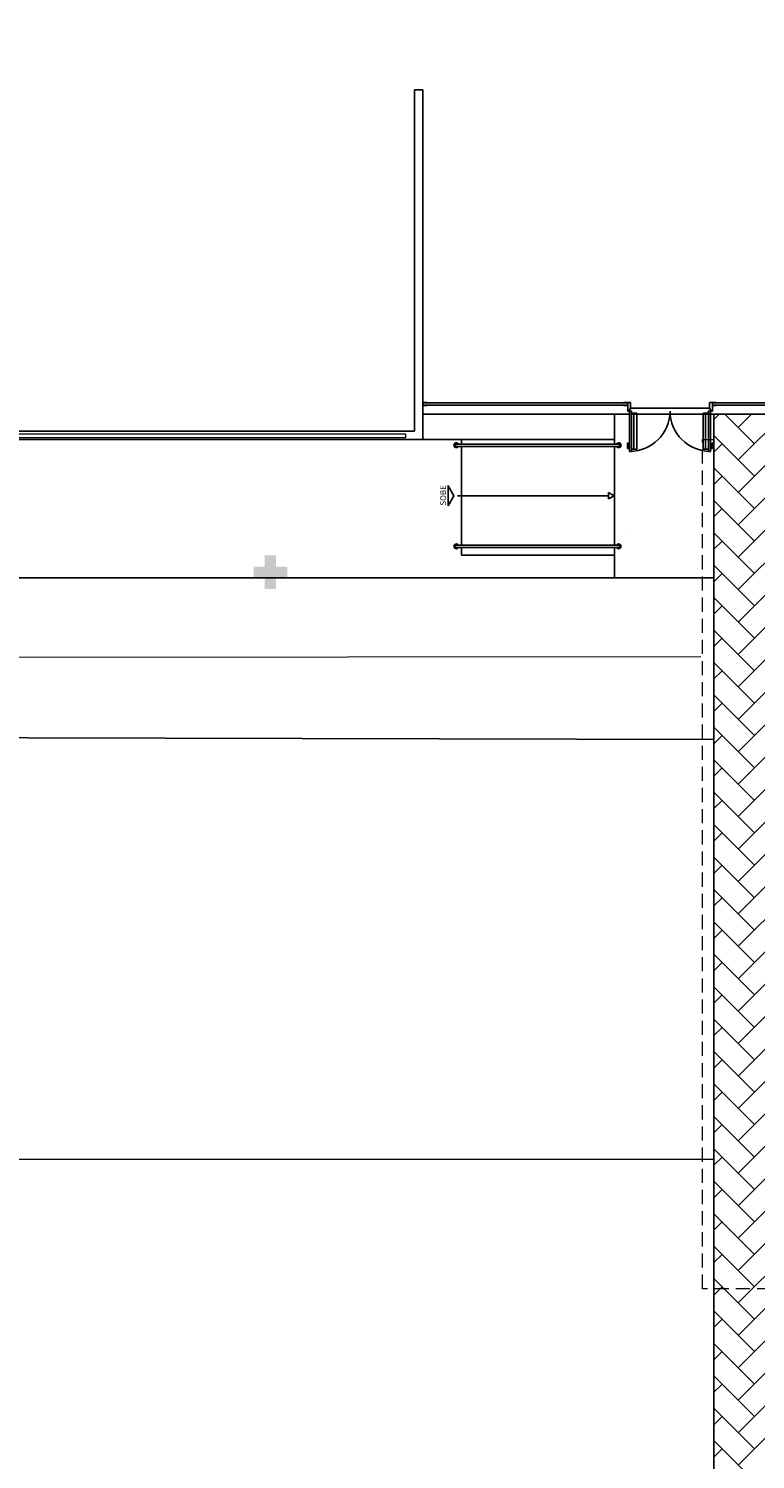
# Model space of a CAD drawing. Units: millimetres. Extents: x 2921 to 3644, y 954 to 1435.
# Drawn here: x 3066 to 3079, y 1271 to 1297 of the extents above; entities that cross this region are included whole.
import ezdxf
from ezdxf.enums import TextEntityAlignment as Align

# ---------------------------------------------------------------- set-up
doc = ezdxf.new("R2010")
doc.units = ezdxf.units.MM
for name, pattern in [('0149-11_REF-PE$0$HIDDEN2', [4.7625, 3.175, -1.5875]), ('CONTINUO', [0]), ('DASHED2', [0.375, 0.25, -0.125])]:
    doc.linetypes.add(name, pattern=pattern)
for name, color, linetype in [('BASE ELETRICA', 253, 'Continuous'), ('BASE ELÉTRICA 2', 30, 'Continuous'), ('LAYOUT', 4, 'Continuous')]:
    doc.layers.add(name, color=color, linetype=linetype)
doc.styles.add('ARIAL', font='arial.ttf')

# ---------------------------------------------------------------- blocks, each defined once
blk = doc.blocks.new('0149-11_REF-PE$0$PM70x2-15 barra PLAN')
at = {"layer": 'BASE ELETRICA', "linetype": '0149-11_REF-PE$0$HIDDEN2'}
for p, q in [((-0.005, 0.715), (-0.005, 0.805)), ((0.035, 0.815), (0.005, 0.815)), ((0.005, 0.715), (0.005, 0.785)), ((0.035, 0.795), (0.015, 0.795)), ((0.123, 0.19), (0.123, 0.825)), ((1.388, 0.19), (1.388, 0.825)), ((1.465, 0.815), (1.495, 0.815)), ((1.465, 0.795), (1.485, 0.795)), ((1.495, 0.715), (1.495, 0.785)), ((1.505, 0.715), (1.505, 0.805)), ((0.005, 0.715), (-0.005, 0.715)), ((1.495, 0.715), (1.505, 0.715))]:
    blk.add_line(p, q, dxfattribs=at)
for points in [[(0.165, 0.19), (0.165, 0.825), (0.07, 0.825), (0.07, 0.19)], [(1.43, 0.19), (1.43, 0.825), (1.335, 0.825), (1.335, 0.19)]]:
    blk.add_lwpolyline(points, close=True, dxfattribs=at)
for centre, radius, start, end in [((0.005, 0.805), 0.01, 90, 180), ((0.015, 0.785), 0.01, 90, 180), ((0.035, 0.15), 0.715, 0, 90), ((1.465, 0.15), 0.715, 90, 180), ((1.485, 0.785), 0.01, 0, 90), ((1.495, 0.805), 0.01, 0, 90)]:
    blk.add_arc(centre, radius, start, end, dxfattribs=at)
at = {"layer": 'BASE ELÉTRICA 2'}
for points in [[(0.035, 0.865), (0.035, 0.15), (0.07, 0.15), (0.07, 0.865)], [(1.465, 0.865), (1.465, 0.15), (1.43, 0.15), (1.43, 0.865)], [(0.05, 0.115), (0.035, 0.115), (0.035, 0.15), (0, 0.15), (0, 0), (0.05, 0)], [(1.45, 0.115), (1.465, 0.115), (1.465, 0.15), (1.5, 0.15), (1.5, 0), (1.45, 0)]]:
    blk.add_lwpolyline(points, close=True, dxfattribs=at)
blk = doc.blocks.new('SOCALÇADA')
at = {"layer": 'BASE ELETRICA', "lineweight": 5, "flags": 128}
blk.add_lwpolyline([(2096.555, 2687.511), (2127.855, 2688.449), (2139.976, 2688.814, -0.336402), (2142.682, 2686.613), (2144.168, 2671.981), (2145.166, 2661.626, -0.371047), (2143.402, 2660.308, -0.035492), (2140.909, 2660.292), (2133.93, 2660.171), (2108.649, 2659.598)], format="xyb", dxfattribs=at)
blk = doc.blocks.new('PAREDE')
at = {"layer": 'BASE ELETRICA', "linetype": 'Continuous', "lineweight": 5}
blk.add_lwpolyline([(3203.795, 1695.875), (3175.83, 1695.875), (3175.83, 1695.819), (3203.795, 1695.819)], close=True, dxfattribs=at)
at = {"layer": 'BASE ELÉTRICA 2', "linetype": 'CONTINUO'}
for p, q in [((3203.945, 1695.931), (3203.945, 1701.981)), ((3204.095, 1701.981), (3203.945, 1701.981)), ((3204.095, 1695.781), (3204.095, 1701.981)), ((3182.944, 1695.931), (3197.273, 1695.931)), ((3197.26, 1695.931), (3201.46, 1695.931)), ((3201.495, 1695.931), (3203.945, 1695.931)), ((3175.83, 1695.781), (3204.095, 1695.781))]:
    blk.add_line(p, q, dxfattribs=at)
blk = doc.blocks.new('IMPLANT F')
at = {"layer": 'BASE ELETRICA', "ltscale": 0.501}
h = blk.add_hatch(dxfattribs=at)
h.set_pattern_fill('AR-HBONE', color=256, scale=0.004)
h.set_pattern_definition([(45, (2706.96556, -1474.3995), (6e-17, 0.57473639), [1.2192, -0.4064]), (135, (2707.25293, -1474.11214), (6e-17, 0.57473639), [1.2192, -0.4064])])
h.paths.add_polyline_path([(5892.419, -335.208), (5893.669, -335.208), (5893.669, -335.458), (5890.919, -335.458), (5890.919, -335.208), (5892.169, -335.208), (5892.169, -285.958), (5890.919, -285.958), (5890.919, -285.708), (5893.669, -285.708), (5893.669, -285.958), (5892.419, -285.958)], flags=16)
h.paths.add_polyline_path([(5895.294, -335.578), (5895.294, -335.678), (5893.294, -335.678), (5893.294, -335.578)], flags=16)
h.paths.add_polyline_path([(5891.294, -335.578), (5891.294, -335.678), (5889.294, -335.678), (5889.294, -335.578)], flags=16)
h.paths.add_polyline_path([(5890.534, -335.444), (5890.334, -335.444), (5890.334, -300.679), (5890.534, -300.679)])
h.paths.add_polyline_path([(5894.134, -300.679), (5894.334, -300.679), (5894.334, -335.444), (5894.134, -335.444)])
h.paths.add_polyline_path([(5897.202, -285.178), (5887.386, -285.178), (5887.386, -335.742), (5897.202, -335.742)])
at = {"layer": 'BASE ELETRICA'}
blk.add_hatch(color=256, dxfattribs=at).paths.add_polyline_path([(5879.834, -288.079), (5879.634, -288.079), (5879.634, -288.279), (5879.434, -288.279), (5879.434, -288.079), (5879.234, -288.079), (5879.234, -287.879), (5879.434, -287.879), (5879.434, -287.679), (5879.634, -287.679), (5879.634, -287.879), (5879.834, -287.879)])
h = blk.add_hatch(color=256, dxfattribs=at)
h.paths.add_polyline_path([(5884.934, -288.079), (5884.734, -288.079), (5884.734, -288.279), (5884.534, -288.279), (5884.534, -288.079), (5884.334, -288.079), (5884.334, -287.879), (5884.534, -287.879), (5884.534, -287.679), (5884.734, -287.679), (5884.734, -287.879), (5884.934, -287.879)], flags=0)
h.paths.add_polyline_path([(5884.934, -288.079), (5884.734, -288.079), (5884.734, -288.279), (5884.534, -288.279), (5884.534, -288.079), (5884.334, -288.079), (5884.334, -287.879), (5884.534, -287.879), (5884.534, -287.679), (5884.734, -287.679), (5884.734, -287.879), (5884.934, -287.879)], flags=17)
h = blk.add_hatch(color=256, dxfattribs=at)
h.paths.add_polyline_path([(5884.934, -288.079), (5884.734, -288.079), (5884.734, -288.279), (5884.534, -288.279), (5884.534, -288.079), (5884.334, -288.079), (5884.334, -287.879), (5884.534, -287.879), (5884.534, -287.679), (5884.734, -287.679), (5884.734, -287.879), (5884.934, -287.879)], flags=0)
h.paths.add_polyline_path([(5884.934, -288.079), (5884.734, -288.079), (5884.734, -288.279), (5884.534, -288.279), (5884.534, -288.079), (5884.334, -288.079), (5884.334, -287.879), (5884.534, -287.879), (5884.534, -287.679), (5884.734, -287.679), (5884.734, -287.879), (5884.934, -287.879)], flags=17)
at = {"layer": 'BASE ELETRICA', "ltscale": 0.501}
for p, q in [((5887.386, -285.178), (5882.234, -285.178)), ((5887.311, -285.071), (5885.911, -285.071)), ((5885.625, -285.629), (5882.234, -285.629)), ((5885.62, -286.625), (5885.52, -286.569)), ((5885.52, -286.68), (5885.52, -286.569)), ((5882.847, -286.625), (5885.52, -286.625)), ((5885.62, -286.625), (5885.52, -286.68)), ((5882.915, -287.679), (5885.625, -287.679)), ((5887.386, -288.08), (5842.034, -288.08))]:
    blk.add_line(p, q, dxfattribs=at)
for points in [[(5882.234, -284.977), (5885.861, -284.977), (5885.861, -285.017), (5882.234, -285.017)], [(5882.681, -286.801), (5882.681, -286.448), (5882.783, -286.625)]]:
    blk.add_lwpolyline(points, close=True, dxfattribs=at)
at = {"layer": 'BASE ELETRICA', "elevation": 0}
blk.add_lwpolyline([(5890.864, -284.977), (5887.361, -284.977), (5887.361, -285.017), (5890.864, -285.017)], close=True, dxfattribs=at)
at = {"layer": 'BASE ELETRICA', "ltscale": 0.501}
for points in [[(5885.625, -285.178), (5885.625, -285.707)], [(5882.915, -285.629), (5882.915, -285.707)], [(5882.915, -285.752), (5882.915, -287.497)], [(5885.625, -285.752), (5885.625, -287.497)], [(5882.915, -287.542), (5882.915, -287.679)], [(5885.625, -287.542), (5885.625, -288.08)]]:
    blk.add_lwpolyline(points, dxfattribs=at)
at = {"layer": 'BASE ELETRICA', "linetype": 'DASHED2', "lineweight": 5}
blk.add_lwpolyline([(5897.202, -285.629), (5897.402, -285.629), (5897.402, -300.679), (5887.186, -300.679), (5887.186, -285.629), (5887.386, -285.629)], dxfattribs=at)
at = {"layer": 'BASE ELETRICA', "linetype": 'Continuous', "lineweight": 5}
blk.add_lwpolyline([(5885.893, -287.199), (5885.893, -287.199), (5885.893, -287.199), (5885.893, -287.199)], close=True, dxfattribs=at)
at = {"layer": 'BASE ELÉTRICA 2', "ltscale": 0.5}
for p, q in [((5897.202, -285.178), (5887.386, -285.178)), ((5887.386, -285.178), (5887.386, -335.742)), ((5873.282, -285.479), (5877.034, -285.479)), ((5877.134, -285.479), (5877.034, -285.479)), ((5877.134, -285.479), (5877.034, -285.479)), ((5880.886, -285.479), (5877.134, -285.479)), ((5887.386, -298.386), (5846.264, -298.388))]:
    blk.add_line(p, q, dxfattribs=at)
at = {"layer": 'BASE ELÉTRICA 2', "linetype": 'Continuous'}
blk.add_lwpolyline([(5887.386, -290.945), (5843.636, -290.84, -0.364163), (5840.054, -287.365), (5838.313, -261.886, -0.413719), (5842.072, -258.398, 0.116808), (5857.024, -256.486, -0.166187), (5867.909, -257.585), (5872.255, -252.679), (5873.046, -251.777), (5873.478, -251.286), (5874.425, -250.206)], format="xyb", dxfattribs=at)
at = {"layer": 'BASE ELÉTRICA 2', "linetype": 'Continuous', "lineweight": 20}
blk.add_lwpolyline([(5887.386, -290.945), (5843.636, -290.84, -0.364163), (5840.054, -287.365), (5838.313, -261.886, -0.413719), (5842.072, -258.398, 0.109442), (5856.845, -256.509, -0.180152), (5867.909, -257.585), (5871.823, -253.171), (5873.046, -251.777), (5873.478, -251.286), (5874.425, -250.206)], format="xyb", dxfattribs=at)
at = {"layer": 'BASE ELÉTRICA 2'}
blk.add_lwpolyline([(5882.304, -285.022), (5882.234, -285.022), (5882.234, -284.972), (5882.304, -284.972)], dxfattribs=at)
at = {"layer": 'BASE ELÉTRICA 2', "elevation": 0}
blk.add_lwpolyline([(5885.791, -285.022), (5885.861, -285.022), (5885.861, -284.972), (5885.791, -284.972)], dxfattribs=at)
at = {"layer": 'BASE ELÉTRICA 2', "ltscale": 0.5, "elevation": 0}
blk.add_lwpolyline([(5887.431, -285.022), (5887.361, -285.022), (5887.361, -284.972), (5887.431, -284.972)], dxfattribs=at)
at = {"layer": 'BASE ELÉTRICA 2', "ltscale": 0.5}
for points in [[(5885.701, -285.707), (5882.826, -285.707)], [(5882.826, -285.752), (5885.701, -285.752)], [(5885.701, -287.497), (5882.826, -287.497)], [(5882.826, -287.542), (5885.701, -287.542)]]:
    blk.add_lwpolyline(points, dxfattribs=at)
for centre, radius, start, end in [((5882.826, -285.729), 0.0424, 31.8892, 328.1108), ((5882.826, -285.729), 0.0224, 90, 270), ((5885.701, -285.729), 0.0424, 211.8892, 148.1108), ((5885.701, -285.729), 0.0224, 270, 90), ((5882.826, -287.52), 0.0424, 31.8892, 328.1108), ((5882.826, -287.52), 0.0224, 90, 270), ((5885.701, -287.52), 0.0424, 211.8892, 148.1108), ((5885.701, -287.52), 0.0224, 270, 90)]:
    blk.add_arc(centre, radius, start, end, dxfattribs=at)
at = {"layer": 'BASE ELETRICA', "rotation": 178.3342969040864}
blk.add_blockref('SOCALÇADA', (8060.948, 2335.954), dxfattribs=at)
at = {"layer": 'BASE ELÉTRICA 2'}
blk.add_blockref('PAREDE', (2678.139, -1981.409), dxfattribs=at)
at = {"layer": 'BASE ELÉTRICA 2', "ltscale": 0.501, "rotation": 179.9999999630774}
blk.add_blockref('0149-11_REF-PE$0$PM70x2-15 barra PLAN', (5887.361, -284.972), dxfattribs=at)
at = {"layer": 'BASE ELETRICA', "ltscale": 0.501, "style": 'ARIAL'}
blk.add_text('SOBE', height=0.1029, rotation=90, dxfattribs=at).set_placement((5882.643, -286.618), align=Align.CENTER)

msp = doc.modelspace()

# ---------------------------------------------------------------- block references
at = {"layer": 'LAYOUT'}
msp.add_blockref('IMPLANT F', (-2809.574, 1574.923), dxfattribs=at)

doc.saveas('drawing.dxf')
